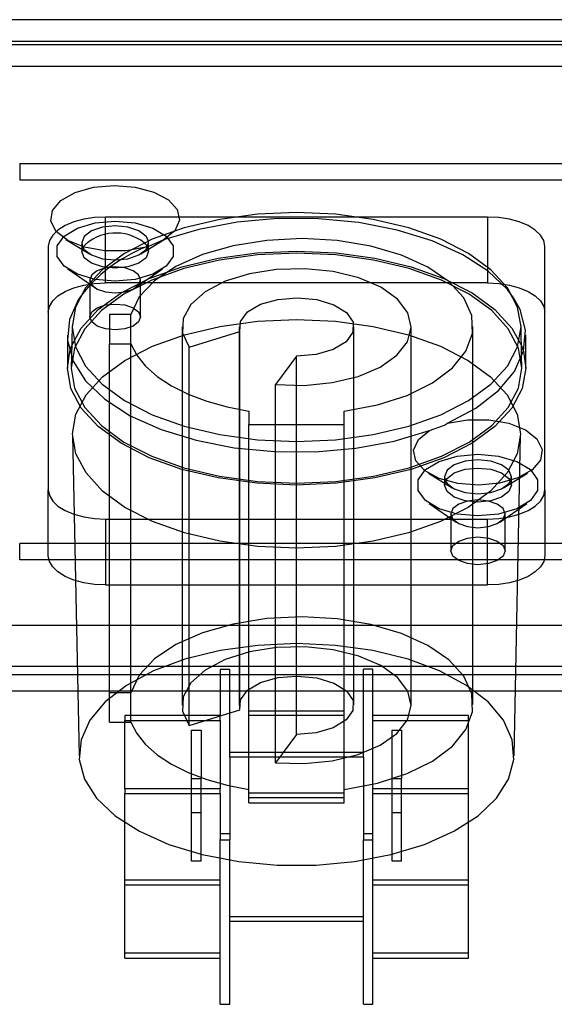
# Model space of a CAD drawing. Extents: x 89 to 1349, y -374 to 1453.
# Drawn here: x 160 to 188, y 186 to 237 of the extents above; entities that cross this region are included whole.
import ezdxf

# ---------------------------------------------------------------- set-up
doc = ezdxf.new("R2010")
doc.units = 0
doc.layers.add('RESULT', color=7, linetype='CONTINUOUS')

msp = doc.modelspace()

# ---------------------------------------------------------------- linework, layer by layer
at = {"layer": 'RESULT'}
for p, q in [((419.14, 237.075), (117.14, 237.075)), ((419.14, 235.938), (117.14, 235.938)), ((419.14, 235.755), (117.14, 235.755)), ((419.14, 234.618), (117.14, 234.618)), ((159.89, 229.555), (232.89, 229.555)), ((159.89, 229.555), (159.89, 228.694)), ((159.89, 228.694), (232.89, 228.694)), ((162.795, 228.036), (163.762, 228.309)), ((163.762, 228.309), (164.851, 228.407)), ((164.851, 228.407), (165.944, 228.321)), ((165.944, 228.321), (166.923, 228.06)), ((162.052, 227.618), (162.795, 228.036)), ((166.923, 228.06), (167.685, 227.651)), ((161.614, 227.101), (162.052, 227.618)), ((167.685, 227.651), (168.146, 227.139)), ((161.527, 226.539), (161.614, 227.101)), ((163.242, 226.634), (162.723, 226.493)), ((163.805, 226.721), (163.242, 226.634)), ((164.39, 226.751), (163.805, 226.721)), ((184.39, 226.751), (164.39, 226.751)), ((164.39, 223.309), (164.39, 226.751)), ((168.146, 227.139), (168.258, 226.579)), ((170.369, 226.631), (168.512, 226.19)), ((172.348, 226.902), (170.369, 226.631)), ((173.399, 226.666), (171.287, 226.479)), ((174.39, 226.993), (172.348, 226.902)), ((175.543, 226.659), (173.399, 226.666)), ((176.431, 226.902), (174.39, 226.993)), ((177.65, 226.457), (175.543, 226.659)), ((178.411, 226.631), (176.431, 226.902)), ((180.268, 226.19), (178.411, 226.631)), ((184.39, 226.751), (184.39, 223.309)), ((184.975, 226.721), (184.39, 226.751)), ((185.538, 226.634), (184.975, 226.721)), ((186.057, 226.493), (185.538, 226.634)), ((161.801, 225.993), (161.527, 226.539)), ((162.268, 226.303), (161.895, 226.071)), ((162.224, 225.751), (162.912, 226.168)), ((162.723, 226.493), (162.268, 226.303)), ((162.912, 226.168), (163.837, 226.441)), ((164.22, 226.221), (163.652, 226.027)), ((163.837, 226.441), (164.89, 226.535)), ((164.89, 226.289), (164.22, 226.221)), ((164.89, 226.535), (165.942, 226.441)), ((165.56, 226.221), (164.89, 226.289)), ((166.127, 226.027), (165.56, 226.221)), ((165.942, 226.441), (166.868, 226.168)), ((168.512, 226.19), (166.833, 225.591)), ((166.868, 226.168), (167.555, 225.751)), ((168.258, 226.579), (168.013, 226.034)), ((171.287, 226.479), (169.274, 226.103)), ((179.652, 226.067), (177.65, 226.457)), ((181.947, 225.591), (180.268, 226.19)), ((186.511, 226.303), (186.057, 226.493)), ((186.884, 226.071), (186.511, 226.303)), ((161.618, 225.806), (161.447, 225.52)), ((161.895, 226.071), (161.618, 225.806)), ((162.407, 225.521), (161.801, 225.993)), ((161.859, 225.239), (162.224, 225.751)), ((163.273, 225.738), (163.14, 225.396)), ((163.652, 226.027), (163.273, 225.738)), ((166.507, 225.738), (166.127, 226.027)), ((166.628, 225.501), (166.507, 225.738)), ((169.274, 226.103), (167.425, 225.551)), ((168.009, 226.029), (167.425, 225.551)), ((167.555, 225.751), (167.921, 225.239)), ((168.013, 226.034), (168.009, 226.029)), ((174.681, 225.621), (172.84, 225.53)), ((176.52, 225.519), (174.681, 225.621)), ((181.487, 225.502), (179.652, 226.067)), ((187.161, 225.806), (186.884, 226.071)), ((187.332, 225.52), (187.161, 225.806)), ((161.447, 225.52), (161.39, 225.221)), ((161.39, 225.221), (161.39, 212.476)), ((161.859, 224.694), (161.859, 225.239)), ((162.302, 225.582), (163.548, 224.824)), ((163.279, 225.175), (162.407, 225.521)), ((163.14, 225.396), (163.14, 224.966)), ((163.14, 225.396), (163.181, 225.203)), ((163.14, 224.966), (163.191, 225.181)), ((163.181, 225.203), (163.273, 225.055)), ((164.324, 224.991), (163.279, 225.175)), ((166.833, 225.591), (165.384, 224.852)), ((166.477, 225.168), (165.656, 225.011)), ((166.232, 224.824), (167.486, 225.587)), ((166.415, 225.403), (166.507, 225.308)), ((166.645, 225.209), (166.477, 225.168)), ((166.507, 225.055), (166.64, 225.396)), ((166.507, 225.308), (166.64, 224.966)), ((166.64, 225.396), (166.628, 225.501)), ((166.64, 224.966), (166.64, 225.396)), ((167.425, 225.551), (166.645, 225.209)), ((167.921, 225.239), (167.921, 224.694)), ((171.075, 225.248), (169.46, 224.789)), ((172.84, 225.53), (171.075, 225.248)), ((178.278, 225.227), (176.52, 225.519)), ((179.883, 224.759), (178.278, 225.227)), ((183.095, 224.78), (181.487, 225.502)), ((183.396, 224.852), (181.947, 225.591)), ((187.39, 225.221), (187.332, 225.52)), ((187.39, 212.476), (187.39, 225.221)), ((162.224, 224.182), (161.859, 224.694)), ((163.273, 224.625), (163.14, 224.966)), ((163.273, 225.055), (163.652, 224.766)), ((163.652, 224.335), (163.273, 224.625)), ((163.652, 224.766), (164.22, 224.572)), ((165.384, 224.852), (164.209, 223.996)), ((164.22, 224.572), (164.89, 224.504)), ((165.429, 224.988), (164.324, 224.991)), ((164.89, 224.504), (165.56, 224.572)), ((165.656, 225.011), (165.429, 224.988)), ((165.56, 224.572), (166.127, 224.766)), ((166.127, 224.766), (166.507, 225.055)), ((166.507, 224.625), (166.127, 224.335)), ((166.64, 224.966), (166.507, 224.625)), ((167.921, 224.694), (167.555, 224.182)), ((169.46, 224.789), (168.063, 224.171)), ((168.39, 224.147), (170.286, 224.597)), ((170.286, 224.597), (172.306, 224.873)), ((172.341, 224.773), (170.354, 224.502)), ((172.306, 224.873), (174.39, 224.966)), ((174.39, 224.864), (172.341, 224.773)), ((174.39, 224.966), (176.474, 224.873)), ((176.439, 224.773), (174.39, 224.864)), ((178.426, 224.502), (176.439, 224.773)), ((176.474, 224.873), (178.494, 224.597)), ((178.494, 224.597), (180.39, 224.147)), ((181.266, 224.132), (179.883, 224.759)), ((184.426, 223.923), (183.095, 224.78)), ((184.571, 223.996), (183.396, 224.852)), ((162.912, 223.764), (162.224, 224.182)), ((164.22, 224.142), (163.652, 224.335)), ((164.382, 224.086), (163.951, 223.939)), ((164.89, 224.074), (164.22, 224.142)), ((164.89, 224.138), (164.382, 224.086)), ((165.56, 224.142), (164.89, 224.074)), ((165.398, 224.086), (164.89, 224.138)), ((165.829, 223.939), (165.398, 224.086)), ((166.127, 224.335), (165.56, 224.142)), ((166.676, 223.535), (168.39, 224.147)), ((168.49, 224.058), (166.805, 223.457)), ((167.555, 224.182), (166.868, 223.764)), ((168.063, 224.171), (166.944, 223.42)), ((170.354, 224.502), (168.49, 224.058)), ((180.29, 224.058), (178.426, 224.502)), ((181.975, 223.457), (180.29, 224.058)), ((180.39, 224.147), (182.103, 223.535)), ((182.369, 223.375), (181.266, 224.132)), ((162.411, 224.037), (163.82, 223.06)), ((163.837, 223.492), (162.912, 223.764)), ((164.209, 223.996), (163.342, 223.049)), ((163.663, 223.72), (163.562, 223.461)), ((163.951, 223.939), (163.663, 223.72)), ((166.116, 223.72), (165.829, 223.939)), ((166.868, 223.764), (165.942, 223.492)), ((165.959, 223.06), (167.369, 224.037)), ((166.217, 223.461), (166.116, 223.72)), ((171.918, 223.786), (170.643, 223.388)), ((173.348, 224.011), (171.918, 223.786)), ((174.842, 224.049), (173.348, 224.011)), ((176.308, 223.898), (174.842, 224.049)), ((177.655, 223.566), (176.308, 223.898)), ((178.799, 223.075), (177.655, 223.566)), ((185.436, 222.959), (184.426, 223.923)), ((185.437, 223.049), (184.571, 223.996)), ((162.268, 222.861), (162.723, 223.052)), ((162.723, 223.052), (163.242, 223.193)), ((163.342, 223.049), (162.812, 222.04)), ((163.242, 223.193), (163.805, 223.28)), ((163.562, 223.461), (163.663, 223.202)), ((163.562, 223.461), (163.562, 221.525)), ((163.663, 223.202), (163.951, 222.982)), ((163.805, 223.28), (164.39, 223.309)), ((164.89, 223.397), (163.837, 223.492)), ((184.39, 223.309), (164.39, 223.309)), ((165.942, 223.492), (164.89, 223.397)), ((165.197, 222.781), (166.676, 223.535)), ((166.805, 223.457), (165.35, 222.715)), ((165.829, 222.982), (166.116, 223.202)), ((166.116, 223.202), (166.217, 223.461)), ((166.944, 223.42), (166.149, 222.569)), ((166.217, 221.525), (166.217, 223.461)), ((170.643, 223.388), (169.6, 222.841)), ((179.669, 222.454), (178.799, 223.075)), ((183.429, 222.715), (181.975, 223.457)), ((182.103, 223.535), (183.582, 222.781)), ((183.145, 222.519), (182.369, 223.375)), ((184.39, 223.309), (184.975, 223.28)), ((184.975, 223.28), (185.538, 223.193)), ((185.968, 222.04), (185.437, 223.049)), ((185.538, 223.193), (186.057, 223.052)), ((186.057, 223.052), (186.511, 222.861)), ((161.618, 222.365), (161.895, 222.63)), ((161.895, 222.63), (162.268, 222.861)), ((163.025, 222.533), (162.977, 222.46)), ((163.951, 222.982), (164.382, 222.835)), ((163.998, 221.907), (165.197, 222.781)), ((165.35, 222.715), (164.171, 221.857)), ((164.382, 222.835), (164.89, 222.784)), ((164.89, 222.784), (165.398, 222.835)), ((165.398, 222.835), (165.829, 222.982)), ((166.149, 222.569), (165.712, 221.652)), ((169.6, 222.841), (168.855, 222.179)), ((173.403, 222.443), (174.428, 222.529)), ((174.428, 222.529), (175.448, 222.431)), ((183.561, 221.601), (183.145, 222.519)), ((184.609, 221.857), (183.429, 222.715)), ((183.582, 222.781), (184.782, 221.907)), ((185.755, 222.533), (185.436, 222.959)), ((186.094, 221.919), (185.755, 222.533)), ((186.511, 222.861), (186.884, 222.63)), ((186.884, 222.63), (187.161, 222.365)), ((161.39, 221.78), (161.447, 222.078)), ((161.447, 222.078), (161.618, 222.365)), ((162.977, 222.46), (162.499, 221.394)), ((162.812, 222.04), (162.633, 220.999)), ((163.663, 221.784), (163.951, 222.004)), ((163.951, 222.004), (164.382, 222.15)), ((164.382, 222.15), (164.89, 222.202)), ((164.89, 222.202), (165.398, 222.15)), ((165.398, 222.15), (165.829, 222.004)), ((165.829, 222.004), (166.116, 221.784)), ((168.855, 222.179), (168.455, 221.444)), ((171.818, 221.785), (172.497, 222.185)), ((172.497, 222.185), (173.403, 222.443)), ((175.448, 222.431), (176.342, 222.162)), ((176.342, 222.162), (177.002, 221.753)), ((180.211, 221.743), (179.669, 222.454)), ((186.146, 220.999), (185.968, 222.04)), ((187.161, 222.365), (187.332, 222.078)), ((187.332, 222.078), (187.39, 221.78)), ((163.113, 220.941), (163.998, 221.907)), ((164.171, 221.857), (163.301, 220.906)), ((163.562, 221.525), (163.663, 221.784)), ((163.663, 221.266), (163.562, 221.525)), ((164.586, 221.652), (164.586, 220.123)), ((165.712, 221.652), (164.586, 221.652)), ((165.712, 220.123), (165.712, 221.652)), ((166.116, 221.784), (166.217, 221.525)), ((166.217, 221.525), (166.116, 221.266)), ((171.446, 221.291), (171.818, 221.785)), ((177.002, 221.753), (177.349, 221.254)), ((180.391, 220.986), (180.211, 221.743)), ((183.6, 220.658), (183.561, 221.601)), ((185.478, 220.906), (184.609, 221.857)), ((184.782, 221.907), (185.666, 220.941)), ((186.378, 220.836), (186.094, 221.919)), ((162.499, 221.394), (162.401, 220.303)), ((162.634, 221.061), (162.601, 219.427)), ((162.633, 220.999), (162.812, 219.959)), ((163.951, 221.047), (163.663, 221.266)), ((164.382, 220.9), (163.951, 221.047)), ((165.829, 221.047), (165.398, 220.9)), ((166.116, 221.266), (165.829, 221.047)), ((168.391, 220.999), (168.391, 217.631)), ((168.455, 221.444), (168.423, 220.682)), ((168.525, 220.586), (170.378, 221.027)), ((170.378, 221.027), (172.353, 221.297)), ((171.391, 220.999), (171.391, 201.213)), ((171.428, 220.762), (171.446, 221.291)), ((172.353, 221.297), (174.39, 221.388)), ((174.39, 221.388), (176.427, 221.297)), ((176.427, 221.297), (178.402, 221.027)), ((177.349, 221.254), (177.343, 220.725)), ((177.391, 201.213), (177.391, 220.999)), ((178.402, 221.027), (180.255, 220.586)), ((180.198, 220.23), (180.391, 220.986)), ((180.391, 217.508), (180.391, 220.999)), ((183.63, 201.246), (183.63, 221.033)), ((185.968, 219.959), (186.146, 220.999)), ((186.179, 219.427), (186.146, 221.061)), ((162.39, 220.569), (162.39, 218.849)), ((162.613, 220.023), (163.113, 220.941)), ((163.301, 220.906), (162.769, 219.893)), ((164.89, 220.848), (164.382, 220.9)), ((165.398, 220.9), (164.89, 220.848)), ((166.85, 219.989), (168.525, 220.586)), ((168.423, 220.682), (168.763, 219.939)), ((168.763, 219.939), (171.428, 220.762)), ((171.428, 216.672), (171.428, 220.762)), ((177.343, 220.725), (176.983, 220.229)), ((180.255, 220.586), (181.93, 219.989)), ((183.26, 219.731), (183.6, 220.658)), ((186.011, 219.893), (185.478, 220.906)), ((185.666, 220.941), (186.167, 220.023)), ((186.28, 219.744), (186.378, 220.836)), ((186.39, 218.849), (186.39, 220.569)), ((162.401, 220.303), (162.686, 219.22)), ((162.572, 219.911), (162.613, 220.023)), ((162.812, 219.959), (163.342, 218.95)), ((164.586, 200.336), (164.586, 220.123)), ((164.586, 220.123), (165.712, 220.123)), ((165.404, 219.251), (166.85, 219.989)), ((165.712, 200.336), (165.712, 220.123)), ((165.712, 220.123), (166.019, 219.522)), ((168.763, 217.463), (168.763, 219.939)), ((176.983, 220.229), (176.313, 219.825)), ((179.644, 219.521), (180.198, 220.23)), ((181.93, 219.989), (183.376, 219.251)), ((185.437, 218.95), (185.968, 219.959)), ((186.167, 220.023), (186.208, 219.911)), ((162.39, 218.849), (162.509, 219.709)), ((162.509, 219.709), (162.572, 219.911)), ((162.769, 219.893), (162.59, 218.849)), ((162.601, 219.427), (162.59, 218.911)), ((166.019, 219.522), (166.481, 218.948)), ((174.39, 219.47), (173.296, 217.992)), ((175.412, 219.561), (174.39, 219.47)), ((174.39, 199.683), (174.39, 219.47)), ((176.313, 219.825), (175.412, 219.561)), ((178.764, 218.905), (179.644, 219.521)), ((182.556, 218.859), (183.26, 219.731)), ((185.802, 218.679), (186.28, 219.744)), ((186.19, 218.849), (186.011, 219.893)), ((186.189, 218.911), (186.179, 219.427)), ((186.208, 219.911), (186.271, 219.709)), ((186.271, 219.709), (186.39, 218.849)), ((162.686, 219.22), (163.343, 218.179)), ((163.342, 218.95), (164.209, 218.003)), ((164.231, 218.398), (165.404, 219.251)), ((166.481, 218.948), (167.092, 218.41)), ((177.611, 218.418), (178.764, 218.905)), ((183.376, 219.251), (184.548, 218.398)), ((184.571, 218.003), (185.437, 218.95)), ((162.572, 217.786), (162.39, 218.849)), ((162.59, 218.849), (162.769, 217.804)), ((163.367, 217.453), (164.231, 218.398)), ((167.092, 218.41), (167.839, 217.92)), ((176.259, 218.092), (177.611, 218.418)), ((181.517, 218.079), (182.556, 218.859)), ((184.548, 218.398), (185.413, 217.453)), ((184.961, 217.674), (185.802, 218.679)), ((186.011, 217.804), (186.19, 218.849)), ((186.39, 218.849), (186.208, 217.786)), ((163.343, 218.179), (164.354, 217.216)), ((164.209, 218.003), (165.384, 217.147)), ((167.839, 217.92), (168.71, 217.486)), ((173.296, 217.992), (174.79, 217.947)), ((173.296, 215.901), (173.296, 217.992)), ((174.79, 217.947), (176.259, 218.092)), ((180.187, 217.424), (181.517, 218.079)), ((183.396, 217.147), (184.571, 218.003)), ((163.113, 216.756), (162.572, 217.786)), ((162.769, 217.804), (163.301, 216.791)), ((162.838, 216.446), (163.367, 217.453)), ((168.391, 217.631), (168.391, 201.213)), ((168.71, 217.486), (169.687, 217.115)), ((168.763, 200.152), (168.763, 217.463)), ((178.623, 216.921), (180.187, 217.424)), ((180.391, 201.213), (180.391, 217.508)), ((183.781, 216.761), (184.961, 217.674)), ((185.413, 217.453), (185.942, 216.446)), ((185.478, 216.791), (186.011, 217.804)), ((186.208, 217.786), (185.666, 216.756)), ((164.354, 217.216), (165.684, 216.359)), ((165.384, 217.147), (166.833, 216.408)), ((169.687, 217.115), (170.754, 216.815)), ((176.89, 216.592), (178.623, 216.921)), ((181.947, 216.408), (183.396, 217.147)), ((162.66, 215.408), (162.838, 216.446)), ((163.998, 215.79), (163.113, 216.756)), ((163.301, 216.791), (164.171, 215.841)), ((165.684, 216.359), (167.292, 215.636)), ((166.833, 216.408), (168.512, 215.809)), ((170.754, 216.815), (171.89, 216.592)), ((171.428, 200.975), (171.428, 216.672)), ((171.89, 216.592), (171.89, 215.901)), ((176.89, 215.901), (176.89, 216.592)), ((180.268, 215.809), (181.947, 216.408)), ((182.303, 215.97), (183.781, 216.761)), ((184.609, 215.841), (185.478, 216.791)), ((185.666, 216.756), (184.782, 215.79)), ((185.942, 216.446), (186.12, 215.408)), ((164.171, 215.841), (165.35, 214.982)), ((171.89, 196.115), (171.89, 215.901)), ((171.89, 215.901), (176.89, 215.901)), ((173.296, 198.205), (173.296, 215.901)), ((176.89, 196.115), (176.89, 215.901)), ((181.355, 215.588), (182.134, 215.863)), ((182.134, 215.863), (182.303, 215.97)), ((182.303, 215.97), (183.35, 216.15)), ((183.35, 216.15), (184.456, 216.148)), ((183.429, 214.982), (184.609, 215.841)), ((184.456, 216.148), (185.501, 215.964)), ((185.501, 215.964), (186.373, 215.617)), ((162.838, 214.369), (162.66, 215.408)), ((162.66, 215.346), (163.001, 198.572)), ((165.197, 214.916), (163.998, 215.79)), ((167.292, 215.636), (169.127, 215.071)), ((168.512, 215.809), (170.369, 215.367)), ((170.369, 215.367), (172.348, 215.097)), ((176.431, 215.097), (178.411, 215.367)), ((178.411, 215.367), (180.268, 215.809)), ((179.505, 215.035), (181.355, 215.588)), ((180.771, 215.109), (181.355, 215.588)), ((184.782, 215.79), (183.582, 214.916)), ((185.779, 198.572), (186.119, 215.346)), ((186.12, 215.408), (185.942, 214.369)), ((186.373, 215.617), (186.978, 215.145)), ((166.676, 214.162), (165.197, 214.916)), ((165.35, 214.982), (166.805, 214.24)), ((169.127, 215.071), (171.13, 214.682)), ((172.348, 215.097), (174.39, 215.006)), ((174.39, 215.006), (176.431, 215.097)), ((177.492, 214.66), (179.505, 215.035)), ((180.521, 214.56), (180.771, 215.109)), ((181.975, 214.24), (183.429, 214.982)), ((183.582, 214.916), (182.103, 214.162)), ((186.978, 215.145), (187.252, 214.599)), ((163.367, 213.362), (162.838, 214.369)), ((171.13, 214.682), (173.237, 214.48)), ((173.237, 214.48), (175.38, 214.473)), ((175.38, 214.473), (177.492, 214.66)), ((180.634, 213.999), (180.521, 214.56)), ((182.805, 214.25), (183.89, 214.348)), ((183.89, 214.348), (184.974, 214.25)), ((185.942, 214.369), (185.413, 213.362)), ((187.252, 214.599), (187.166, 214.038)), ((168.39, 213.551), (166.676, 214.162)), ((166.805, 214.24), (168.49, 213.639)), ((180.29, 213.639), (181.975, 214.24)), ((182.103, 214.162), (180.39, 213.551)), ((181.095, 213.487), (180.634, 213.999)), ((181.144, 213.539), (181.852, 213.969)), ((181.852, 213.969), (182.805, 214.25)), ((182.652, 213.792), (182.273, 213.503)), ((183.22, 213.985), (182.652, 213.792)), ((183.89, 214.053), (183.22, 213.985)), ((184.56, 213.985), (183.89, 214.053)), ((185.127, 213.792), (184.56, 213.985)), ((184.974, 214.25), (185.928, 213.969)), ((185.507, 213.503), (185.127, 213.792)), ((185.928, 213.969), (186.636, 213.539)), ((187.166, 214.038), (186.727, 213.52)), ((164.231, 212.417), (163.367, 213.362)), ((170.286, 213.1), (168.39, 213.551)), ((168.49, 213.639), (170.354, 213.196)), ((178.426, 213.196), (180.29, 213.639)), ((180.39, 213.551), (178.494, 213.1)), ((180.767, 213.012), (181.144, 213.539)), ((181.856, 213.078), (181.095, 213.487)), ((181.302, 213.347), (182.548, 212.588)), ((182.273, 213.503), (182.14, 213.161)), ((182.273, 213.072), (182.652, 213.362)), ((182.652, 213.362), (183.22, 213.555)), ((183.22, 213.555), (183.89, 213.623)), ((183.89, 213.623), (184.56, 213.555)), ((185.413, 213.362), (184.548, 212.417)), ((184.56, 213.555), (185.127, 213.362)), ((185.127, 213.362), (185.507, 213.072)), ((185.232, 212.588), (186.477, 213.347)), ((185.64, 213.161), (185.507, 213.503)), ((186.727, 213.52), (185.985, 213.103)), ((186.636, 213.539), (187.013, 213.012)), ((172.306, 212.824), (170.286, 213.1)), ((170.354, 213.196), (172.341, 212.924)), ((174.39, 212.731), (172.306, 212.824)), ((172.341, 212.924), (174.39, 212.833)), ((174.39, 212.833), (176.439, 212.924)), ((176.474, 212.824), (174.39, 212.731)), ((176.439, 212.924), (178.426, 213.196)), ((178.494, 213.1), (176.474, 212.824)), ((180.767, 212.45), (180.767, 213.012)), ((182.836, 212.817), (181.856, 213.078)), ((182.14, 213.161), (182.14, 212.731)), ((182.14, 213.161), (182.181, 212.968)), ((182.14, 212.731), (182.191, 212.946)), ((182.273, 212.39), (182.14, 212.731)), ((182.181, 212.968), (182.273, 212.82)), ((182.191, 212.946), (182.273, 213.072)), ((182.273, 212.82), (182.652, 212.53)), ((183.929, 212.731), (182.836, 212.817)), ((185.017, 212.83), (183.929, 212.731)), ((185.985, 213.103), (185.017, 212.83)), ((185.127, 212.53), (185.507, 212.82)), ((185.507, 213.072), (185.58, 212.962)), ((185.507, 212.82), (185.598, 212.968)), ((185.64, 212.731), (185.507, 212.39)), ((185.58, 212.962), (185.64, 212.731)), ((185.598, 212.968), (185.64, 213.161)), ((185.64, 212.731), (185.64, 213.161)), ((187.013, 213.012), (187.013, 212.45)), ((161.39, 209.035), (161.39, 212.476)), ((161.39, 212.476), (161.447, 212.178)), ((165.404, 211.564), (164.231, 212.417)), ((181.144, 211.923), (180.767, 212.45)), ((182.652, 212.1), (182.273, 212.39)), ((182.652, 212.53), (183.22, 212.337)), ((183.22, 212.337), (183.89, 212.269)), ((184.548, 212.417), (183.376, 211.564)), ((183.89, 212.269), (184.56, 212.337)), ((184.56, 212.337), (185.127, 212.53)), ((185.507, 212.39), (185.127, 212.1)), ((187.013, 212.45), (186.636, 211.923)), ((187.332, 212.178), (187.39, 212.476)), ((187.39, 212.476), (187.39, 209.035)), ((161.447, 212.178), (161.618, 211.891)), ((161.618, 211.891), (161.895, 211.626)), ((181.852, 211.493), (181.144, 211.923)), ((181.336, 211.773), (182.745, 210.796)), ((182.885, 211.738), (182.577, 211.503)), ((183.22, 211.907), (182.652, 212.1)), ((183.346, 211.895), (182.885, 211.738)), ((183.89, 211.839), (183.22, 211.907)), ((183.89, 211.95), (183.346, 211.895)), ((184.434, 211.895), (183.89, 211.95)), ((184.56, 211.907), (183.89, 211.839)), ((184.895, 211.738), (184.434, 211.895)), ((185.127, 212.1), (184.56, 211.907)), ((185.203, 211.503), (184.895, 211.738)), ((185.034, 210.796), (186.444, 211.773)), ((186.636, 211.923), (185.928, 211.493)), ((186.884, 211.626), (187.161, 211.891)), ((187.161, 211.891), (187.332, 212.178)), ((161.895, 211.626), (162.268, 211.395)), ((162.268, 211.395), (162.723, 211.204)), ((162.723, 211.204), (163.242, 211.063)), ((166.85, 210.827), (165.404, 211.564)), ((182.805, 211.212), (181.852, 211.493)), ((183.376, 211.564), (181.93, 210.827)), ((182.577, 211.503), (182.469, 211.226)), ((182.469, 211.226), (182.577, 210.948)), ((182.469, 211.226), (182.469, 209.29)), ((183.89, 211.114), (182.805, 211.212)), ((184.974, 211.212), (183.89, 211.114)), ((185.928, 211.493), (184.974, 211.212)), ((185.311, 211.226), (185.203, 211.503)), ((185.203, 210.948), (185.311, 211.226)), ((185.311, 209.29), (185.311, 211.226)), ((185.538, 211.063), (186.057, 211.204)), ((186.057, 211.204), (186.511, 211.395)), ((186.511, 211.395), (186.884, 211.626)), ((163.242, 211.063), (163.805, 210.976)), ((163.805, 210.976), (164.39, 210.947)), ((164.39, 210.947), (184.39, 210.947)), ((164.39, 210.947), (164.39, 207.506)), ((168.525, 210.229), (166.85, 210.827)), ((181.93, 210.827), (180.255, 210.229)), ((182.577, 210.948), (182.885, 210.713)), ((182.885, 210.713), (183.346, 210.556)), ((184.39, 210.947), (184.975, 210.976)), ((184.39, 207.506), (184.39, 210.947)), ((184.434, 210.556), (184.895, 210.713)), ((184.895, 210.713), (185.203, 210.948)), ((184.975, 210.976), (185.538, 211.063)), ((170.378, 209.788), (168.525, 210.229)), ((180.255, 210.229), (178.402, 209.788)), ((183.346, 210.556), (183.89, 210.501)), ((183.89, 210.501), (184.434, 210.556)), ((232.89, 209.672), (159.89, 209.672)), ((159.89, 208.812), (159.89, 209.672)), ((172.353, 209.518), (170.378, 209.788)), ((178.402, 209.788), (176.427, 209.518)), ((182.577, 209.567), (182.885, 209.802)), ((182.885, 209.802), (183.346, 209.959)), ((183.346, 209.959), (183.89, 210.014)), ((183.89, 210.014), (184.434, 209.959)), ((184.434, 209.959), (184.895, 209.802)), ((184.895, 209.802), (185.203, 209.567)), ((174.39, 209.427), (172.353, 209.518)), ((176.427, 209.518), (174.39, 209.427)), ((182.469, 209.29), (182.577, 209.567)), ((182.577, 209.013), (182.469, 209.29)), ((185.203, 209.567), (185.311, 209.29)), ((185.311, 209.29), (185.203, 209.013)), ((232.89, 208.812), (159.89, 208.812)), ((161.447, 208.737), (161.39, 209.035)), ((161.618, 208.45), (161.447, 208.737)), ((182.885, 208.778), (182.577, 209.013)), ((183.346, 208.621), (182.885, 208.778)), ((183.89, 208.565), (183.346, 208.621)), ((184.434, 208.621), (183.89, 208.565)), ((184.895, 208.778), (184.434, 208.621)), ((185.203, 209.013), (184.895, 208.778)), ((187.332, 208.737), (187.161, 208.45)), ((187.39, 209.035), (187.332, 208.737)), ((161.895, 208.185), (161.618, 208.45)), ((162.268, 207.954), (161.895, 208.185)), ((186.884, 208.185), (186.511, 207.954)), ((187.161, 208.45), (186.884, 208.185)), ((162.723, 207.763), (162.268, 207.954)), ((163.242, 207.622), (162.723, 207.763)), ((163.805, 207.535), (163.242, 207.622)), ((185.538, 207.622), (184.975, 207.535)), ((186.057, 207.763), (185.538, 207.622)), ((186.511, 207.954), (186.057, 207.763)), ((164.39, 207.506), (163.805, 207.535)), ((164.39, 207.506), (184.39, 207.506)), ((184.975, 207.535), (184.39, 207.506)), ((172.84, 205.743), (171.075, 205.461)), ((174.681, 205.834), (172.84, 205.743)), ((176.52, 205.732), (174.681, 205.834)), ((178.278, 205.441), (176.52, 205.732)), ((419.14, 205.384), (117.14, 205.384)), ((169.46, 205.002), (168.063, 204.384)), ((171.075, 205.461), (169.46, 205.002)), ((179.883, 204.972), (178.278, 205.441)), ((181.266, 204.346), (179.883, 204.972)), ((168.063, 204.384), (166.944, 203.633)), ((170.388, 204.068), (168.548, 203.616)), ((172.356, 204.345), (170.388, 204.068)), ((171.918, 204), (170.643, 203.601)), ((173.348, 204.225), (171.918, 204)), ((174.39, 204.438), (172.356, 204.345)), ((174.842, 204.263), (173.348, 204.225)), ((176.424, 204.345), (174.39, 204.438)), ((176.308, 204.111), (174.842, 204.263)), ((177.655, 203.779), (176.308, 204.111)), ((178.392, 204.068), (176.424, 204.345)), ((180.232, 203.616), (178.392, 204.068)), ((182.369, 203.589), (181.266, 204.346)), ((166.944, 203.633), (166.149, 202.782)), ((168.548, 203.616), (166.896, 203.005)), ((170.643, 203.601), (169.6, 203.054)), ((178.799, 203.288), (177.655, 203.779)), ((181.884, 203.005), (180.232, 203.616)), ((183.145, 202.733), (182.369, 203.589)), ((419.14, 203.239), (117.14, 203.239)), ((166.896, 203.005), (165.485, 202.252)), ((169.6, 203.054), (168.855, 202.393)), ((170.89, 203.087), (170.39, 203.087)), ((170.39, 203.087), (170.39, 200.671)), ((170.89, 198.759), (170.89, 203.087)), ((178.39, 203.093), (177.89, 203.093)), ((177.89, 198.759), (177.89, 203.093)), ((178.39, 200.671), (178.39, 203.093)), ((179.669, 202.667), (178.799, 203.288)), ((183.295, 202.252), (181.884, 203.005)), ((419.14, 202.803), (117.14, 202.803)), ((166.149, 202.782), (165.712, 201.866)), ((172.497, 202.399), (173.403, 202.657)), ((173.403, 202.657), (174.428, 202.742)), ((174.428, 202.742), (175.448, 202.644)), ((175.448, 202.644), (176.342, 202.375)), ((180.211, 201.956), (179.669, 202.667)), ((183.561, 201.814), (183.145, 202.733)), ((419.14, 201.948), (117.14, 201.948)), ((165.485, 202.252), (164.36, 201.383)), ((168.855, 202.393), (168.455, 201.658)), ((171.446, 201.504), (171.818, 201.999)), ((171.818, 201.999), (172.497, 202.399)), ((176.342, 202.375), (177.002, 201.966)), ((177.002, 201.966), (177.349, 201.468)), ((180.391, 201.199), (180.211, 201.956)), ((184.42, 201.383), (183.295, 202.252)), ((165.712, 201.866), (164.586, 201.866)), ((168.455, 201.658), (168.423, 200.895)), ((171.428, 200.975), (171.446, 201.504)), ((177.349, 201.468), (177.343, 200.939)), ((183.6, 200.871), (183.561, 201.814)), ((164.36, 201.383), (163.557, 200.426)), ((168.423, 200.895), (168.763, 200.152)), ((168.763, 200.152), (171.428, 200.975)), ((171.89, 200.926), (176.89, 200.926)), ((177.343, 200.939), (176.983, 200.442)), ((180.198, 200.443), (180.391, 201.199)), ((185.222, 200.426), (184.42, 201.383)), ((163.557, 200.426), (163.103, 199.411)), ((170.39, 200.671), (165.39, 200.671)), ((165.39, 200.671), (165.39, 200.416)), ((165.39, 200.416), (170.39, 200.416)), ((165.39, 196.848), (165.39, 200.416)), ((170.39, 200.416), (170.39, 200.671)), ((170.39, 200.416), (170.39, 196.848)), ((176.89, 200.671), (171.89, 200.671)), ((176.983, 200.442), (176.313, 200.038)), ((178.39, 200.416), (178.39, 200.671)), ((183.39, 200.671), (178.39, 200.671)), ((178.39, 200.416), (183.39, 200.416)), ((178.39, 196.848), (178.39, 200.416)), ((179.644, 199.735), (180.198, 200.443)), ((183.26, 199.945), (183.6, 200.871)), ((183.39, 200.416), (183.39, 200.671)), ((183.39, 196.848), (183.39, 200.416)), ((185.677, 199.411), (185.222, 200.426)), ((164.586, 200.336), (165.712, 200.336)), ((165.712, 200.336), (166.019, 199.735)), ((168.89, 199.906), (169.39, 199.906)), ((168.89, 197.357), (168.89, 199.906)), ((169.39, 199.906), (169.39, 197.357)), ((176.313, 200.038), (175.412, 199.775)), ((179.39, 199.906), (179.89, 199.906)), ((179.39, 197.357), (179.39, 199.906)), ((179.89, 199.906), (179.89, 197.357)), ((182.556, 199.073), (183.26, 199.945)), ((163.103, 199.411), (163.011, 198.371)), ((166.019, 199.735), (166.481, 199.161)), ((174.39, 199.683), (173.296, 198.205)), ((175.412, 199.775), (174.39, 199.683)), ((178.764, 199.118), (179.644, 199.735)), ((185.768, 198.371), (185.677, 199.411)), ((166.481, 199.161), (167.092, 198.624)), ((177.611, 198.632), (178.764, 199.118)), ((181.517, 198.293), (182.556, 199.073)), ((163.011, 198.371), (163.286, 197.34)), ((167.092, 198.624), (167.839, 198.133)), ((170.89, 198.759), (177.89, 198.759)), ((170.89, 198.504), (170.89, 198.759)), ((170.89, 198.504), (170.89, 194.171)), ((177.89, 198.504), (170.89, 198.504)), ((174.79, 198.161), (176.259, 198.306)), ((176.259, 198.306), (177.611, 198.632)), ((177.89, 198.504), (177.89, 198.759)), ((177.89, 198.504), (177.89, 194.171)), ((185.494, 197.34), (185.768, 198.371)), ((167.839, 198.133), (168.71, 197.699)), ((173.296, 198.205), (174.79, 198.161)), ((180.187, 197.637), (181.517, 198.293)), ((163.286, 197.34), (163.917, 196.35)), ((168.71, 197.699), (169.687, 197.329)), ((168.89, 193.056), (168.89, 197.357)), ((169.39, 197.357), (168.89, 197.357)), ((169.39, 193.056), (169.39, 197.357)), ((169.687, 197.329), (170.754, 197.029)), ((178.623, 197.134), (180.187, 197.637)), ((179.39, 193.056), (179.39, 197.357)), ((179.89, 197.357), (179.39, 197.357)), ((179.89, 193.056), (179.89, 197.357)), ((184.863, 196.35), (185.494, 197.34)), ((170.39, 196.848), (165.39, 196.848)), ((165.39, 196.848), (165.39, 196.593)), ((170.39, 196.593), (170.39, 196.848)), ((170.754, 197.029), (171.89, 196.805)), ((176.89, 196.805), (178.623, 197.134)), ((178.39, 196.593), (178.39, 196.848)), ((183.39, 196.848), (178.39, 196.848)), ((183.39, 196.593), (183.39, 196.848)), ((163.917, 196.35), (164.884, 195.433)), ((165.39, 187.99), (165.39, 196.593)), ((165.39, 196.593), (170.39, 196.593)), ((170.39, 196.593), (170.39, 194.171)), ((171.89, 196.624), (176.89, 196.624)), ((176.89, 196.37), (171.89, 196.37)), ((178.39, 194.171), (178.39, 196.593)), ((178.39, 196.593), (183.39, 196.593)), ((183.39, 187.99), (183.39, 196.593)), ((183.895, 195.433), (184.863, 196.35)), ((171.89, 196.115), (176.89, 196.115)), ((164.884, 195.433), (166.157, 194.619)), ((168.89, 195.605), (169.39, 195.605)), ((179.39, 195.605), (179.89, 195.605)), ((182.622, 194.619), (183.895, 195.433)), ((166.157, 194.619), (167.695, 193.934)), ((170.89, 194.484), (170.39, 194.484)), ((178.39, 194.49), (177.89, 194.49)), ((181.085, 193.934), (182.622, 194.619)), ((167.695, 193.934), (169.448, 193.4)), ((170.39, 194.171), (170.89, 194.171)), ((170.39, 185.568), (170.39, 194.171)), ((170.89, 185.568), (170.89, 194.171)), ((177.89, 194.171), (178.39, 194.171)), ((177.89, 185.568), (177.89, 194.171)), ((178.39, 185.568), (178.39, 194.171)), ((179.332, 193.4), (181.085, 193.934)), ((169.448, 193.4), (171.36, 193.035)), ((177.42, 193.035), (179.332, 193.4)), ((169.39, 193.056), (168.89, 193.056)), ((171.36, 193.035), (173.369, 192.849)), ((173.369, 192.849), (175.411, 192.849)), ((175.411, 192.849), (177.42, 193.035)), ((179.89, 193.056), (179.39, 193.056)), ((170.39, 192.068), (165.39, 192.068)), ((165.39, 191.813), (170.39, 191.813)), ((183.39, 192.068), (178.39, 192.068)), ((178.39, 191.813), (183.39, 191.813)), ((170.89, 190.156), (177.89, 190.156)), ((177.89, 189.901), (170.89, 189.901)), ((170.39, 188.245), (165.39, 188.245)), ((183.39, 188.245), (178.39, 188.245)), ((165.39, 187.99), (170.39, 187.99)), ((178.39, 187.99), (183.39, 187.99)), ((170.39, 185.568), (170.89, 185.568)), ((177.89, 185.568), (178.39, 185.568))]:
    msp.add_line(p, q, dxfattribs=at)
for centre, radius, start, end in [((164.927, 223.498), 2.418, 51.9983, 135.8769), ((169.392, 217.771), 7.951, 111.5086, 143.2099)]:
    msp.add_arc(centre, radius, start, end, dxfattribs=at)

doc.saveas('drawing.dxf')
